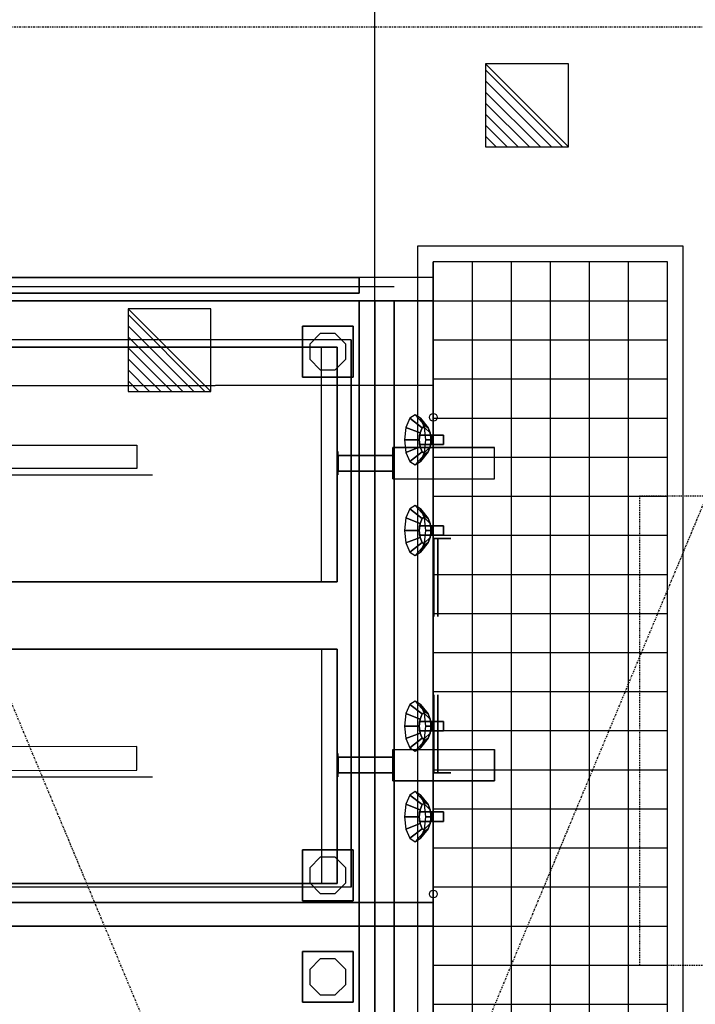
# Model space of a CAD drawing. Extents: x 13014 to 18809, y 2698 to 7326.
# Drawn here: x 18119 to 18206, y 5770 to 5896 of the extents above; entities that cross this region are included whole.
import ezdxf

# ---------------------------------------------------------------- set-up
doc = ezdxf.new("R2010")
doc.units = 0
doc.header["$LTSCALE"] = 5
for name, pattern in [('CONTINUA', [0]), ('NASCOSTA', [0.375, 0.25, -0.125]), ('TRATTO-PUNTO', [1, 0.5, -0.25, 0, -0.25])]:
    doc.linetypes.add(name, pattern=pattern)
doc.layers.get('0').update_dxf_attribs({"linetype": 'CONTINUOUS'})
for name, color, linetype in [('elux3d-200-2d', 1, 'CONTINUA'), ('elux3d-200-3d', 9, 'CONTINUA'), ('elux3d-204-2d', 7, 'CONTINUA'), ('elux3d-204-3d', 7, 'CONTINUOUS'), ('elux3d-450-2d', 6, 'CONTINUA'), ('elux3d-Drain-2D', 7, 'CONTINUA'), ('elux3d-exhaust-2d', 7, 'CONTINUA'), ('elux3d-Grid-2d', 1, 'CONTINUA'), ('eLux3D-Grid-3D', 1, 'CONTINUA'), ('elux3d-Gully-2d', 2, 'CONTINUA'), ('elux3d-Gully-3d', 1, 'CONTINUA')]:
    doc.layers.add(name, color=color, linetype=linetype)
doc.layers.add('elux3d-ins-3D', color=3, linetype='CONTINUA', plot=False)

# ---------------------------------------------------------------- blocks, each defined once
blk = doc.blocks.new('*X31')
at = {"color": 0}
for p, q in [((286.774344, 2204.447934), (296.618251, 2214.291842)), ((286.774344, 2205.862148), (295.204037, 2214.291842)), ((286.774344, 2207.276361), (293.789824, 2214.291842)), ((286.774344, 2208.690575), (292.37561, 2214.291842)), ((286.774344, 2210.104788), (290.961397, 2214.291842)), ((286.774344, 2211.519002), (289.547183, 2214.291842)), ((286.774344, 2212.933216), (288.13297, 2214.291842))]:
    blk.add_line(p, q, dxfattribs=at)
blk = doc.blocks.new('FM')
at = {"layer": 'elux3d-450-2d'}
for p, q in [((0, -10.606602), (10.606602, 0)), ((10.606602, 0), (0, 0)), ((0, 0), (0, -10.606602)), ((10.606602, -10.606602), (10.606602, 0)), ((0, -10.606602), (10.606602, -10.606602))]:
    blk.add_line(p, q, dxfattribs=at)
blk.add_blockref('*X31', (-286.774344, -2214.291842), dxfattribs=at)
blk = doc.blocks.new('STCF3036')
at = {"layer": 'elux3d-200-2d', "linetype": 'TRATTO-PUNTO'}
blk.add_lwpolyline([(0, -3000), (3600, -3000), (3600, -1500), (0, -1500)], close=True, dxfattribs=at)
blk.add_lwpolyline([(0, -3000), (3600, -3000), (3600, -1500), (0, -1500)], close=True, dxfattribs=at)
at = {"layer": 'elux3d-204-2d', "linetype": 'TRATTO-PUNTO'}
for p, q in [((0, -1500), (3600, -3000)), ((0, -3000), (3600, -1500)), ((0, -3000), (3600, -1500)), ((0, -1500), (3600, -3000))]:
    blk.add_line(p, q, dxfattribs=at)
at = {"layer": 'elux3d-exhaust-2d', "linetype": 'NASCOSTA'}
blk.add_lwpolyline([(3000, -2914), (3000, -2664), (2400, -2664), (2400, -2914)], close=True, dxfattribs=at)
at = {"layer": 'elux3d-450-2d', "xscale": 10, "yscale": 10, "zscale": 10}
blk.add_blockref('FM', (3447, -2467), dxfattribs=at)
at = {"layer": 'elux3d-ins-3D', "flags": 9}
for tag, p in [('DIST', (0, 0)), ('ANGOLO', (0, -15))]:
    blk.add_attdef(tag, p, '', height=10, dxfattribs=at)
blk = doc.blocks.new('WT041A10')
at = {"layer": 'elux3d-200-2d'}
blk.add_lwpolyline([(0, 0), (400, 0), (400, -900), (0, -900)], close=True, dxfattribs=at)
at = {"layer": 'elux3d-200-3d'}
blk.add_lwpolyline([(325.4, -741.9), (311.9, -755.4), (311.9, -774.6), (325.4, -788.1), (344.6, -788.1), (358.1, -774.6), (358.1, -755.4), (344.6, -741.9)], close=True, dxfattribs=at)
for points in [[(400, 0, 630), (0, 0, 630), (0, -900, 630), (400, -900, 630)], [(0, -900, 200), (0, 0, 200), (400, 0, 200), (400, -900, 200)], [(0, -900, 900), (400, -900, 900), (400, 0, 900), (0, 0, 900)], [(400, 0, 630), (400, 0, 200), (400, -900, 200), (400, -900, 630)], [(400, 0, 700), (400, -900, 700), (400, -850, 810), (400, -50, 810)], [(400, -850, 810), (400, -50, 810), (400, 0, 860), (400, -900, 860)], [(400, -900, 700), (0, -900, 700), (0, -850, 810), (400, -850, 810)], [(400, -850, 810), (0, -850, 810), (0, -900, 860), (400, -900, 860)], [(0, -900, 700), (400, -900, 700), (400, -900, 630), (0, -900, 630)], [(0, -900, 860), (400, -900, 860), (400, -900, 900), (0, -900, 900)], [(0, -900, 200), (400, -900, 200), (400, -900, 250), (0, -900, 250)], [(270, -900, 630), (400, -900, 630), (400, -900, 250), (270, -900, 250)]]:
    blk.add_3dface(points, dxfattribs=at)
for points, invisible_edges in [([(400, -900, 700), (400, 0, 700), (400, 0, 630), (400, -900, 630)], 1), ([(400, 0, 900), (400, -900, 900), (400, -900, 860), (400, 0, 860)], 4)]:
    blk.add_3dface(points, dxfattribs=dict(at, invisible_edges=invisible_edges))
at = {"layer": 'elux3d-ins-3D'}
blk.add_point((400, -900), dxfattribs=at)
at = {"layer": 'elux3d-ins-3D', "flags": 9}
for tag, p in [('DIST', (0, 0)), ('ANGOLO', (0, -1.5))]:
    blk.add_attdef(tag, p, '', height=1, dxfattribs=at)
at = {"layer": 'elux3d-200-3d'}
mesh = blk.add_polymesh((6, 3), dxfattribs=at)
for k, corner in enumerate([(367.5, -797.5, 200), (367.5, -797.5, 70), (367.5, -797.5, 70), (302.5, -797.5, 200), (302.5, -797.5, 70), (302.5, -797.5, 70), (302.5, -732.5, 200), (302.5, -732.5, 70), (302.5, -797.5, 70), (367.5, -732.5, 200), (367.5, -732.5, 70), (367.5, -797.5, 70), (367.5, -732.5, 200), (367.5, -732.5, 200), (367.5, -797.5, 200), (302.5, -732.5, 200), (302.5, -732.5, 200), (302.5, -797.5, 200)]):
    mesh.set_mesh_vertex(divmod(k, 3), corner)
blk = doc.blocks.new('THA200')
at = {"layer": 'elux3d-200-3d'}
mesh = blk.add_polymesh((6, 3), dxfattribs=at)
for k, corner in enumerate([(400, -825, 200), (400, -825), (400, -825), (0, -825, 200), (0, -825), (0, -825), (0, -805, 200), (0, -805), (0, -825), (400, -805, 200), (400, -805), (400, -825), (400, -805, 200), (400, -805, 200), (400, -825, 200), (0, -805, 200), (0, -805, 200), (0, -825, 200)]):
    mesh.set_mesh_vertex(divmod(k, 3), corner)
blk = doc.blocks.new('FFE20A1A')
at = {"layer": 'elux3d-200-2d'}
blk.add_lwpolyline([(0, 0), (800, 0), (800, -900), (0, -900)], close=True, dxfattribs=at)
at = {"layer": 'elux3d-200-3d'}
for points in [[(55.4, -741.9), (41.9, -755.4), (41.9, -774.6), (55.4, -788.1), (74.6, -788.1), (88.1, -774.6), (88.1, -755.4), (74.6, -741.9)], [(725.4, -741.9), (711.9, -755.4), (711.9, -774.6), (725.4, -788.1), (744.6, -788.1), (758.1, -774.6), (758.1, -755.4), (744.6, -741.9)]]:
    blk.add_lwpolyline(points, close=True, dxfattribs=at)
for centre in [(41, -900, 312.8), (41, -900, 507.4), (651, -900, 507.4), (651, -900, 312.8)]:
    blk.add_circle(centre, 5, dxfattribs=at)
for points, invisible_edges in [([(0, -900, 700), (0, 0, 700), (0, 0, 630), (0, -900, 630)], 1), ([(0, 0, 900), (0, -900, 900), (0, -900, 860), (0, 0, 860)], 4), ([(30, 0, 630), (30, -900, 630), (30, -900, 250), (30, -1, 250)], 10), ([(692, -900, 250), (692, -900, 630), (691, 0, 630), (691, -2, 250)], 5), ([(800, -900, 700), (800, 0, 700), (800, 0, 630), (800, -900, 630)], 1), ([(800, 0, 900), (800, -900, 900), (800, -900, 860), (800, 0, 860)], 4), ([(30, -900, 250), (692, -900, 250), (691, -2, 250), (30, -1, 250)], 1), ([(50, -795, 639.4), (50, -105, 639.4), (50, -105, 875), (50, -795, 875)], 4), ([(750, -795, 639.4), (750, -105, 639.4), (750, -105, 875), (750, -795, 875)], 4), ([(0, -900, 630), (41, -900, 630), (41, -900, 265), (0, -900, 250)], 4), ([(0, -900, 250), (692, -900, 250), (651, -900, 265), (41, -900, 265)], 10), ([(651, -900, 630), (692, -900, 630), (692, -900, 250), (651, -900, 265)], 4)]:
    blk.add_3dface(points, dxfattribs=dict(at, invisible_edges=invisible_edges))
for points in [[(0, 0, 630), (0, 0, 200), (0, -900, 200), (0, -900, 630)], [(800, 0, 630), (0, 0, 630), (0, -900, 630), (800, -900, 630)], [(0, -900, 200), (0, 0, 200), (800, 0, 200), (800, -900, 200)], [(0, 0, 860), (0, 0, 900), (0, -900, 900), (0, -900, 860)], [(800, 0, 900), (0, 0, 900), (0, -900, 900), (800, -900, 900)], [(0, -900, 860), (0, 0, 860), (0, -50, 810), (0, -850, 810)], [(0, -850, 810), (0, -900, 700), (0, 0, 700), (0, -50, 810)], [(800, 0, 630), (800, 0, 200), (800, -900, 200), (800, -900, 630)], [(800, -900, 860), (800, 0, 860), (800, -50, 810), (800, -850, 810)], [(800, -50, 810), (800, -850, 810), (800, -900, 700), (800, 0, 700)], [(50, -795, 875), (50, -795, 639.4), (750, -795, 639.4), (750, -795, 875)], [(800, -850, 810), (0, -850, 810), (0, -900, 860), (800, -900, 860)], [(800, -900, 700), (0, -900, 700), (0, -850, 810), (800, -850, 810)], [(0, -900, 700), (800, -900, 700), (800, -900, 630), (0, -900, 630)], [(0, -900, 860), (800, -900, 860), (800, -900, 900), (0, -900, 900)], [(0, -900, 200), (800, -900, 200), (800, -900, 250), (0, -900, 250)], [(0, -900, 900), (800, -900, 900), (800, -900, 860), (0, -900, 860)], [(41, -900, 265), (346, -900, 265), (346, -900, 630), (41, -900, 630)], [(651, -900, 265), (346, -900, 265), (346, -900, 630), (651, -900, 630)], [(692, -900, 630), (800, -900, 630), (800, -900, 250), (692, -900, 250)]]:
    blk.add_3dface(points, dxfattribs=at)
at = {"layer": 'elux3d-204-2d'}
for points in [[(54.3, -118.6), (354.4, -118.6), (354.4, -757.1), (54.3, -757.1)], [(740.7, -118.6), (440.5, -118.6), (440.5, -757.1), (740.7, -757.1)], [(199.7, -520.5), (229.7, -520.4), (229.2, -324.2), (199.2, -324.3)], [(615.5, -520.4), (585.5, -520.5), (585.5, -324.3), (615.5, -324.3)]]:
    blk.add_lwpolyline(points, close=True, dxfattribs=at)
at = {"layer": 'elux3d-204-3d'}
for p, q in [((186, -848.3, 979.9), (226, -848.3, 979.9)), ((186, -848.3, 979.9), (186, -978.3, 979.9)), ((226, -848.3, 979.9), (226, -978.3, 979.9)), ((572.2, -848.4, 979.9), (612.2, -848.3, 979.9)), ((572.2, -848.4, 979.9), (572.3, -978.4, 979.9)), ((612.2, -848.3, 979.9), (612.3, -978.3, 979.9)), ((186, -978.3, 979.9), (226, -978.3, 979.9)), ((572.3, -978.4, 979.9), (612.3, -978.3, 979.9))]:
    blk.add_line(p, q, dxfattribs=at)
at = {"layer": 'elux3d-204-3d', "extrusion": (1, 0.000101053, 0)}
for elevation in [190.9, 577.2]:
    blk.add_lwpolyline([(-324.3, 929.9), (-324.3, 949.9), (-540.5, 949.9), (-540.5, 929.9)], dxfattribs=dict(at, elevation=elevation))
at = {"layer": 'elux3d-204-3d', "extrusion": (1, 0, 0), "elevation": 196}
blk.add_lwpolyline([(-900.8, 610.5), (-922.5, 610.5), (-922.5, 587), (-917.2, 587), (-917.2, 601.7), (-900.8, 601.7)], close=True, dxfattribs=at)
at = {"layer": 'elux3d-204-3d', "extrusion": (0, -1, 0), "elevation": 900.8}
for points in [[(196, 601.7), (296, 601.7), (296, 566.7), (266, 551.7), (226, 551.7), (196, 566.7)], [(496, 601.7), (396, 601.7), (396, 566.7), (426, 551.7), (466, 551.7), (496, 566.7)]]:
    blk.add_lwpolyline(points, close=True, dxfattribs=at)
at = {"layer": 'elux3d-204-3d', "extrusion": (-1, 0, 0), "elevation": -496}
blk.add_lwpolyline([(900.8, 610.5), (922.5, 610.5), (922.5, 587), (917.2, 587), (917.2, 601.7), (900.8, 601.7)], close=True, dxfattribs=at)
at = {"layer": 'elux3d-204-3d'}
for points in [[(191, -778.3, 899.9), (191, -778.3, 919.9), (221, -778.3, 919.9), (221, -778.3, 899.9)], [(577.2, -778.4, 899.9), (577.2, -778.4, 919.9), (607.2, -778.4, 919.9), (607.2, -778.4, 899.9)]]:
    blk.add_polyline3d(points, dxfattribs=at)
for points in [[(196, -778.3, 909.9), (196, -848.3, 979.9), (216, -848.3, 979.9), (216, -778.3, 909.9)], [(196, -778.3, 919.9), (196, -848.3, 989.9), (216, -848.3, 989.9), (216, -778.3, 919.9)], [(196, -848.3, 979.9), (196, -848.3, 989.9), (196, -778.3, 919.9), (196, -778.3, 909.9)], [(216, -778.3, 919.9), (216, -778.3, 909.9), (216, -848.3, 979.9), (216, -848.3, 989.9)], [(582.2, -848.4, 979.9), (582.2, -848.4, 989.9), (582.2, -778.4, 919.9), (582.2, -778.4, 909.9)], [(582.2, -778.4, 919.9), (582.2, -848.4, 989.9), (602.2, -848.4, 989.9), (602.2, -778.4, 919.9)], [(582.2, -778.4, 909.9), (582.2, -848.4, 979.9), (602.2, -848.4, 979.9), (602.2, -778.4, 909.9)], [(602.2, -778.4, 919.9), (602.2, -778.4, 909.9), (602.2, -848.4, 979.9), (602.2, -848.4, 989.9)], [(186, -978.3, 979.9), (186, -848.3, 979.9), (226, -848.3, 979.9), (226, -978.3, 979.9)], [(186, -978.3, 989.9), (186, -848.3, 989.9), (226, -848.3, 989.9), (226, -978.3, 989.9)], [(572.2, -848.4, 979.9), (572.3, -978.4, 979.9), (612.3, -978.3, 979.9), (612.2, -848.3, 979.9)], [(612.2, -848.3, 989.9), (572.2, -848.4, 989.9), (572.3, -978.4, 989.9), (612.3, -978.3, 989.9)], [(112.3, -870, 770.6), (124.5, -885.8, 770.2), (131.1, -883, 776.1), (124, -865, 781.2)], [(124, -865, 781.2), (131.1, -883, 776.1), (140, -882, 778.3), (140, -863.1, 785)], [(140, -863.1, 785), (140, -882, 778.3), (148.9, -883, 776.1), (156, -865, 781.2)], [(156, -865, 781.2), (148.9, -883, 776.1), (155.5, -885.8, 770.2), (167.7, -870, 770.6)], [(228.2, -870, 770.6), (240.5, -885.8, 770.2), (247, -883, 776.1), (239.9, -865, 781.2)], [(239.9, -865, 781.2), (247, -883, 776.1), (255.9, -882, 778.3), (255.9, -863.1, 785)], [(255.9, -863.1, 785), (255.9, -882, 778.3), (264.8, -883, 776.1), (271.9, -865, 781.2)], [(271.9, -865, 781.2), (264.8, -883, 776.1), (271.4, -885.8, 770.2), (283.6, -870, 770.6)], [(478.5, -870, 770.6), (490.7, -885.8, 770.2), (497.3, -883, 776.1), (490.2, -865, 781.2)], [(490.2, -865, 781.2), (497.3, -883, 776.1), (506.2, -882, 778.3), (506.2, -863.1, 785)], [(506.2, -863.1, 785), (506.2, -882, 778.3), (515.1, -883, 776.1), (522.2, -865, 781.2)], [(522.2, -865, 781.2), (515.1, -883, 776.1), (521.6, -885.8, 770.2), (533.9, -870, 770.6)], [(594.4, -870, 770.6), (606.6, -885.8, 770.2), (613.2, -883, 776.1), (606.1, -865, 781.2)], [(606.1, -865, 781.2), (613.2, -883, 776.1), (622.1, -882, 778.3), (622.1, -863.1, 785)], [(622.1, -863.1, 785), (622.1, -882, 778.3), (631, -883, 776.1), (638.1, -865, 781.2)], [(638.1, -865, 781.2), (631, -883, 776.1), (637.6, -885.8, 770.2), (649.8, -870, 770.6)], [(108, -876.8, 756.1), (122.1, -889.6, 762.1), (124.5, -885.8, 770.2), (112.3, -870, 770.6)], [(112.3, -883.6, 741.6), (124.5, -893.4, 754.1), (122.1, -889.6, 762.1), (108, -876.8, 756.1)], [(167.7, -870, 770.6), (155.5, -885.8, 770.2), (157.9, -889.6, 762.1), (172, -876.8, 756.1)], [(172, -876.8, 756.1), (157.9, -889.6, 762.1), (155.5, -893.4, 754.1), (167.7, -883.6, 741.6)], [(223.9, -876.8, 756.1), (238.1, -889.6, 762.1), (240.5, -885.8, 770.2), (228.2, -870, 770.6)], [(228.2, -883.6, 741.6), (240.5, -893.4, 754.1), (238.1, -889.6, 762.1), (223.9, -876.8, 756.1)], [(283.6, -870, 770.6), (271.4, -885.8, 770.2), (273.8, -889.6, 762.1), (287.9, -876.8, 756.1)], [(287.9, -876.8, 756.1), (273.8, -889.6, 762.1), (271.4, -893.4, 754.1), (283.6, -883.6, 741.6)], [(474.2, -876.8, 756.1), (488.3, -889.6, 762.1), (490.7, -885.8, 770.2), (478.5, -870, 770.6)], [(478.5, -883.6, 741.6), (490.7, -893.4, 754.1), (488.3, -889.6, 762.1), (474.2, -876.8, 756.1)], [(533.9, -870, 770.6), (521.6, -885.8, 770.2), (524, -889.6, 762.1), (538.2, -876.8, 756.1)], [(538.2, -876.8, 756.1), (524, -889.6, 762.1), (521.6, -893.4, 754.1), (533.9, -883.6, 741.6)], [(590.1, -876.8, 756.1), (604.2, -889.6, 762.1), (606.6, -885.8, 770.2), (594.4, -870, 770.6)], [(594.4, -883.6, 741.6), (606.6, -893.4, 754.1), (604.2, -889.6, 762.1), (590.1, -876.8, 756.1)], [(649.8, -870, 770.6), (637.6, -885.8, 770.2), (640, -889.6, 762.1), (654.1, -876.8, 756.1)], [(654.1, -876.8, 756.1), (640, -889.6, 762.1), (637.6, -893.4, 754.1), (649.8, -883.6, 741.6)], [(124, -888.6, 731), (131.1, -896.2, 748.2), (124.5, -893.4, 754.1), (112.3, -883.6, 741.6)], [(140, -890.5, 727.2), (140, -897.2, 746), (131.1, -896.2, 748.2), (124, -888.6, 731)], [(134, -913.1, 754.5), (134, -896.9, 746.8), (134, -882.3, 777.5), (134, -898.6, 785.2)], [(134, -898.6, 785.2), (134, -882.3, 777.5), (134, -898.6, 785.2)], [(134, -882.3, 777.5), (146, -882.3, 777.5), (146, -898.6, 785.2), (134, -898.6, 785.2)], [(156, -888.6, 731), (148.9, -896.2, 748.2), (140, -897.2, 746), (140, -890.5, 727.2)], [(156, -888.6, 731), (148.9, -896.2, 748.2), (140, -897.2, 746), (140, -890.5, 727.2)], [(146, -882.3, 777.5), (146, -882.3, 777.5), (146, -896.9, 746.8)], [(146, -882.3, 777.5), (146, -882.3, 777.5), (146, -896.9, 746.8)], [(146, -898.6, 785.2), (146, -882.3, 777.5), (146, -896.9, 746.8), (146, -913.1, 754.5)], [(167.7, -883.6, 741.6), (155.5, -893.4, 754.1), (148.9, -896.2, 748.2), (156, -888.6, 731)], [(167.7, -883.6, 741.6), (155.5, -893.4, 754.1), (148.9, -896.2, 748.2), (156, -888.6, 731)], [(239.9, -888.6, 731), (247, -896.2, 748.2), (240.5, -893.4, 754.1), (228.2, -883.6, 741.6)], [(255.9, -890.5, 727.2), (255.9, -897.2, 746), (247, -896.2, 748.2), (239.9, -888.6, 731)], [(249.9, -882.3, 777.5), (261.9, -882.3, 777.5), (261.9, -898.6, 785.2), (249.9, -898.6, 785.2)], [(249.9, -913.1, 754.5), (249.9, -896.9, 746.8), (249.9, -882.3, 777.5), (249.9, -898.6, 785.2)], [(249.9, -898.6, 785.2), (249.9, -882.3, 777.5), (249.9, -898.6, 785.2)], [(271.9, -888.6, 731), (264.8, -896.2, 748.2), (255.9, -897.2, 746), (255.9, -890.5, 727.2)], [(271.9, -888.6, 731), (264.8, -896.2, 748.2), (255.9, -897.2, 746), (255.9, -890.5, 727.2)], [(261.9, -882.3, 777.5), (261.9, -882.3, 777.5), (261.9, -896.9, 746.8)], [(261.9, -882.3, 777.5), (261.9, -882.3, 777.5), (261.9, -896.9, 746.8)], [(261.9, -898.6, 785.2), (261.9, -882.3, 777.5), (261.9, -896.9, 746.8), (261.9, -913.1, 754.5)], [(283.6, -883.6, 741.6), (271.4, -893.4, 754.1), (264.8, -896.2, 748.2), (271.9, -888.6, 731)], [(283.6, -883.6, 741.6), (271.4, -893.4, 754.1), (264.8, -896.2, 748.2), (271.9, -888.6, 731)], [(490.2, -888.6, 731), (497.3, -896.2, 748.2), (490.7, -893.4, 754.1), (478.5, -883.6, 741.6)], [(506.2, -890.5, 727.2), (506.2, -897.2, 746), (497.3, -896.2, 748.2), (490.2, -888.6, 731)], [(500.2, -882.3, 777.5), (512.2, -882.3, 777.5), (512.2, -898.6, 785.2), (500.2, -898.6, 785.2)], [(500.2, -898.6, 785.2), (500.2, -882.3, 777.5), (500.2, -898.6, 785.2)], [(500.2, -913.1, 754.5), (500.2, -896.9, 746.8), (500.2, -882.3, 777.5), (500.2, -898.6, 785.2)], [(522.2, -888.6, 731), (515.1, -896.2, 748.2), (506.2, -897.2, 746), (506.2, -890.5, 727.2)], [(522.2, -888.6, 731), (515.1, -896.2, 748.2), (506.2, -897.2, 746), (506.2, -890.5, 727.2)], [(512.2, -898.6, 785.2), (512.2, -882.3, 777.5), (512.2, -896.9, 746.8), (512.2, -913.1, 754.5)], [(512.2, -882.3, 777.5), (512.2, -882.3, 777.5), (512.2, -896.9, 746.8)], [(512.2, -882.3, 777.5), (512.2, -882.3, 777.5), (512.2, -896.9, 746.8)], [(533.9, -883.6, 741.6), (521.6, -893.4, 754.1), (515.1, -896.2, 748.2), (522.2, -888.6, 731)], [(533.9, -883.6, 741.6), (521.6, -893.4, 754.1), (515.1, -896.2, 748.2), (522.2, -888.6, 731)], [(606.1, -888.6, 731), (613.2, -896.2, 748.2), (606.6, -893.4, 754.1), (594.4, -883.6, 741.6)], [(622.1, -890.5, 727.2), (622.1, -897.2, 746), (613.2, -896.2, 748.2), (606.1, -888.6, 731)], [(616.1, -882.3, 777.5), (628.1, -882.3, 777.5), (628.1, -898.6, 785.2), (616.1, -898.6, 785.2)], [(616.1, -898.6, 785.2), (616.1, -882.3, 777.5), (616.1, -898.6, 785.2)], [(616.1, -913.1, 754.5), (616.1, -896.9, 746.8), (616.1, -882.3, 777.5), (616.1, -898.6, 785.2)], [(638.1, -888.6, 731), (631, -896.2, 748.2), (622.1, -897.2, 746), (622.1, -890.5, 727.2)], [(638.1, -888.6, 731), (631, -896.2, 748.2), (622.1, -897.2, 746), (622.1, -890.5, 727.2)], [(628.1, -898.6, 785.2), (628.1, -882.3, 777.5), (628.1, -896.9, 746.8), (628.1, -913.1, 754.5)], [(628.1, -882.3, 777.5), (628.1, -882.3, 777.5), (628.1, -896.9, 746.8)], [(628.1, -882.3, 777.5), (628.1, -882.3, 777.5), (628.1, -896.9, 746.8)], [(649.8, -883.6, 741.6), (637.6, -893.4, 754.1), (631, -896.2, 748.2), (638.1, -888.6, 731)], [(649.8, -883.6, 741.6), (637.6, -893.4, 754.1), (631, -896.2, 748.2), (638.1, -888.6, 731)], [(146, -913.1, 754.5), (146, -896.9, 746.8), (134, -896.9, 746.8), (134, -913.1, 754.5)], [(146, -896.9, 746.8), (146, -896.9, 746.8), (146, -896.9, 746.8), (134, -896.9, 746.8)], [(146, -896.9, 746.8), (146, -896.9, 746.8), (146, -896.9, 746.8), (134, -896.9, 746.8)], [(134, -898.6, 785.2), (134, -898.6, 785.2), (134, -913.1, 754.5)], [(134, -898.6, 785.2), (146, -898.6, 785.2), (146, -913.1, 754.5), (134, -913.1, 754.5)], [(134, -898.6, 785.2), (146, -898.6, 785.2), (146, -913.1, 754.5), (134, -913.1, 754.5)], [(261.9, -913.1, 754.5), (261.9, -896.9, 746.8), (249.9, -896.9, 746.8), (249.9, -913.1, 754.5)], [(261.9, -896.9, 746.8), (261.9, -896.9, 746.8), (261.9, -896.9, 746.8), (249.9, -896.9, 746.8)], [(261.9, -896.9, 746.8), (261.9, -896.9, 746.8), (261.9, -896.9, 746.8), (249.9, -896.9, 746.8)], [(249.9, -898.6, 785.2), (261.9, -898.6, 785.2), (261.9, -913.1, 754.5), (249.9, -913.1, 754.5)], [(249.9, -898.6, 785.2), (261.9, -898.6, 785.2), (261.9, -913.1, 754.5), (249.9, -913.1, 754.5)], [(249.9, -898.6, 785.2), (249.9, -898.6, 785.2), (249.9, -913.1, 754.5)], [(512.2, -896.9, 746.8), (512.2, -896.9, 746.8), (512.2, -896.9, 746.8), (500.2, -896.9, 746.8)], [(512.2, -896.9, 746.8), (512.2, -896.9, 746.8), (512.2, -896.9, 746.8), (500.2, -896.9, 746.8)], [(512.2, -913.1, 754.5), (512.2, -896.9, 746.8), (500.2, -896.9, 746.8), (500.2, -913.1, 754.5)], [(500.2, -898.6, 785.2), (512.2, -898.6, 785.2), (512.2, -913.1, 754.5), (500.2, -913.1, 754.5)], [(500.2, -898.6, 785.2), (512.2, -898.6, 785.2), (512.2, -913.1, 754.5), (500.2, -913.1, 754.5)], [(500.2, -898.6, 785.2), (500.2, -898.6, 785.2), (500.2, -913.1, 754.5)], [(628.1, -896.9, 746.8), (628.1, -896.9, 746.8), (628.1, -896.9, 746.8), (616.1, -896.9, 746.8)], [(628.1, -896.9, 746.8), (628.1, -896.9, 746.8), (628.1, -896.9, 746.8), (616.1, -896.9, 746.8)], [(628.1, -913.1, 754.5), (628.1, -896.9, 746.8), (616.1, -896.9, 746.8), (616.1, -913.1, 754.5)], [(616.1, -898.6, 785.2), (628.1, -898.6, 785.2), (628.1, -913.1, 754.5), (616.1, -913.1, 754.5)], [(616.1, -898.6, 785.2), (628.1, -898.6, 785.2), (628.1, -913.1, 754.5), (616.1, -913.1, 754.5)], [(616.1, -898.6, 785.2), (616.1, -898.6, 785.2), (616.1, -913.1, 754.5)]]:
    blk.add_3dface(points, dxfattribs=at)
for points, invisible_edges in [([(122.1, -889.6, 762.1), (140, -889.6, 762.1), (140, -889.6, 762.1), (124.5, -885.8, 770.2)], 5), ([(124.5, -893.4, 754.1), (140, -889.6, 762.1), (140, -889.6, 762.1), (122.1, -889.6, 762.1)], 5), ([(124.5, -885.8, 770.2), (140, -889.6, 762.1), (140, -889.6, 762.1), (131.1, -883, 776.1)], 5), ([(131.1, -896.2, 748.2), (140, -889.6, 762.1), (140, -889.6, 762.1), (124.5, -893.4, 754.1)], 5), ([(131.1, -883, 776.1), (140, -889.6, 762.1), (140, -889.6, 762.1), (140, -882, 778.3)], 5), ([(140, -897.2, 746), (140, -889.6, 762.1), (140, -889.6, 762.1), (131.1, -896.2, 748.2)], 5), ([(140, -882, 778.3), (140, -889.6, 762.1), (140, -889.6, 762.1), (148.9, -883, 776.1)], 5), ([(148.9, -883, 776.1), (140, -889.6, 762.1), (140, -889.6, 762.1), (155.5, -885.8, 770.2)], 5), ([(155.5, -885.8, 770.2), (140, -889.6, 762.1), (140, -889.6, 762.1), (157.9, -889.6, 762.1)], 5), ([(155.5, -893.4, 754.1), (140, -889.6, 762.1), (140, -889.6, 762.1), (148.9, -896.2, 748.2)], 5), ([(157.9, -889.6, 762.1), (140, -889.6, 762.1), (140, -889.6, 762.1), (155.5, -893.4, 754.1)], 5), ([(148.9, -896.2, 748.2), (140, -889.6, 762.1), (140, -889.6, 762.1), (140, -897.2, 746)], 5), ([(238.1, -889.6, 762.1), (255.9, -889.6, 762.1), (255.9, -889.6, 762.1), (240.5, -885.8, 770.2)], 5), ([(240.5, -893.4, 754.1), (255.9, -889.6, 762.1), (255.9, -889.6, 762.1), (238.1, -889.6, 762.1)], 5), ([(240.5, -885.8, 770.2), (255.9, -889.6, 762.1), (255.9, -889.6, 762.1), (247, -883, 776.1)], 5), ([(247, -896.2, 748.2), (255.9, -889.6, 762.1), (255.9, -889.6, 762.1), (240.5, -893.4, 754.1)], 5), ([(247, -883, 776.1), (255.9, -889.6, 762.1), (255.9, -889.6, 762.1), (255.9, -882, 778.3)], 5), ([(255.9, -897.2, 746), (255.9, -889.6, 762.1), (255.9, -889.6, 762.1), (247, -896.2, 748.2)], 5), ([(255.9, -882, 778.3), (255.9, -889.6, 762.1), (255.9, -889.6, 762.1), (264.8, -883, 776.1)], 5), ([(264.8, -883, 776.1), (255.9, -889.6, 762.1), (255.9, -889.6, 762.1), (271.4, -885.8, 770.2)], 5), ([(271.4, -885.8, 770.2), (255.9, -889.6, 762.1), (255.9, -889.6, 762.1), (273.8, -889.6, 762.1)], 5), ([(271.4, -893.4, 754.1), (255.9, -889.6, 762.1), (255.9, -889.6, 762.1), (264.8, -896.2, 748.2)], 5), ([(273.8, -889.6, 762.1), (255.9, -889.6, 762.1), (255.9, -889.6, 762.1), (271.4, -893.4, 754.1)], 5), ([(264.8, -896.2, 748.2), (255.9, -889.6, 762.1), (255.9, -889.6, 762.1), (255.9, -897.2, 746)], 5), ([(488.3, -889.6, 762.1), (506.2, -889.6, 762.1), (506.2, -889.6, 762.1), (490.7, -885.8, 770.2)], 5), ([(490.7, -893.4, 754.1), (506.2, -889.6, 762.1), (506.2, -889.6, 762.1), (488.3, -889.6, 762.1)], 5), ([(490.7, -885.8, 770.2), (506.2, -889.6, 762.1), (506.2, -889.6, 762.1), (497.3, -883, 776.1)], 5), ([(497.3, -896.2, 748.2), (506.2, -889.6, 762.1), (506.2, -889.6, 762.1), (490.7, -893.4, 754.1)], 5), ([(497.3, -883, 776.1), (506.2, -889.6, 762.1), (506.2, -889.6, 762.1), (506.2, -882, 778.3)], 5), ([(506.2, -897.2, 746), (506.2, -889.6, 762.1), (506.2, -889.6, 762.1), (497.3, -896.2, 748.2)], 5), ([(506.2, -882, 778.3), (506.2, -889.6, 762.1), (506.2, -889.6, 762.1), (515.1, -883, 776.1)], 5), ([(515.1, -883, 776.1), (506.2, -889.6, 762.1), (506.2, -889.6, 762.1), (521.6, -885.8, 770.2)], 5), ([(521.6, -885.8, 770.2), (506.2, -889.6, 762.1), (506.2, -889.6, 762.1), (524, -889.6, 762.1)], 5), ([(515.1, -896.2, 748.2), (506.2, -889.6, 762.1), (506.2, -889.6, 762.1), (506.2, -897.2, 746)], 5), ([(524, -889.6, 762.1), (506.2, -889.6, 762.1), (506.2, -889.6, 762.1), (521.6, -893.4, 754.1)], 5), ([(521.6, -893.4, 754.1), (506.2, -889.6, 762.1), (506.2, -889.6, 762.1), (515.1, -896.2, 748.2)], 5), ([(604.2, -889.6, 762.1), (622.1, -889.6, 762.1), (622.1, -889.6, 762.1), (606.6, -885.8, 770.2)], 5), ([(606.6, -893.4, 754.1), (622.1, -889.6, 762.1), (622.1, -889.6, 762.1), (604.2, -889.6, 762.1)], 5), ([(606.6, -885.8, 770.2), (622.1, -889.6, 762.1), (622.1, -889.6, 762.1), (613.2, -883, 776.1)], 5), ([(613.2, -896.2, 748.2), (622.1, -889.6, 762.1), (622.1, -889.6, 762.1), (606.6, -893.4, 754.1)], 5), ([(613.2, -883, 776.1), (622.1, -889.6, 762.1), (622.1, -889.6, 762.1), (622.1, -882, 778.3)], 5), ([(622.1, -897.2, 746), (622.1, -889.6, 762.1), (622.1, -889.6, 762.1), (613.2, -896.2, 748.2)], 5), ([(622.1, -882, 778.3), (622.1, -889.6, 762.1), (622.1, -889.6, 762.1), (631, -883, 776.1)], 5), ([(631, -883, 776.1), (622.1, -889.6, 762.1), (622.1, -889.6, 762.1), (637.6, -885.8, 770.2)], 5), ([(637.6, -885.8, 770.2), (622.1, -889.6, 762.1), (622.1, -889.6, 762.1), (640, -889.6, 762.1)], 5), ([(631, -896.2, 748.2), (622.1, -889.6, 762.1), (622.1, -889.6, 762.1), (622.1, -897.2, 746)], 5), ([(640, -889.6, 762.1), (622.1, -889.6, 762.1), (622.1, -889.6, 762.1), (637.6, -893.4, 754.1)], 5), ([(637.6, -893.4, 754.1), (622.1, -889.6, 762.1), (622.1, -889.6, 762.1), (631, -896.2, 748.2)], 5), ([(196, -905.8, 566.7), (226, -905.8, 551.7), (226, -905.8, 601.7), (196, -905.8, 601.7)], 2), ([(226, -905.8, 551.7), (266, -905.8, 551.7), (266, -905.8, 601.7), (226, -905.8, 601.7)], 10), ([(266, -905.8, 551.7), (296, -905.8, 566.7), (296, -905.8, 601.7), (266, -905.8, 601.7)], 8), ([(426, -905.8, 551.7), (396, -905.8, 566.7), (396, -905.8, 601.7), (426, -905.8, 601.7)], 8), ([(466, -905.8, 551.7), (426, -905.8, 551.7), (426, -905.8, 601.7), (466, -905.8, 601.7)], 10), ([(496, -905.8, 566.7), (466, -905.8, 551.7), (466, -905.8, 601.7), (496, -905.8, 601.7)], 2)]:
    blk.add_3dface(points, dxfattribs=dict(at, invisible_edges=invisible_edges))
at = {"layer": 'elux3d-ins-3D'}
for p in [(0, -900), (800, -900)]:
    blk.add_point(p, dxfattribs=at)
at = {"layer": 'elux3d-450-2d', "xscale": 10, "yscale": 10, "zscale": 10}
blk.add_blockref('FM', (683.9, -509.2), dxfattribs=at)
at = {"layer": 'elux3d-ins-3D', "flags": 9}
for tag, p in [('DIST', (0, 0)), ('ANGOLO', (0, -1.5))]:
    blk.add_attdef(tag, p, '', height=1, dxfattribs=at)
at = {"layer": 'elux3d-200-3d'}
mesh = blk.add_polymesh((6, 3), dxfattribs=at)
for k, corner in enumerate([(97.5, -797.5, 200), (97.5, -797.5, 70), (97.5, -797.5, 70), (32.5, -797.5, 200), (32.5, -797.5, 70), (32.5, -797.5, 70), (32.5, -732.5, 200), (32.5, -732.5, 70), (32.5, -797.5, 70), (97.5, -732.5, 200), (97.5, -732.5, 70), (97.5, -797.5, 70), (97.5, -732.5, 200), (97.5, -732.5, 200), (97.5, -797.5, 200), (32.5, -732.5, 200), (32.5, -732.5, 200), (32.5, -797.5, 200)]):
    mesh.set_mesh_vertex(divmod(k, 3), corner)
mesh = blk.add_polymesh((6, 3), dxfattribs=at)
for k, corner in enumerate([(767.5, -797.5, 200), (767.5, -797.5, 70), (767.5, -797.5, 70), (702.5, -797.5, 200), (702.5, -797.5, 70), (702.5, -797.5, 70), (702.5, -732.5, 200), (702.5, -732.5, 70), (702.5, -797.5, 70), (767.5, -732.5, 200), (767.5, -732.5, 70), (767.5, -797.5, 70), (767.5, -732.5, 200), (767.5, -732.5, 200), (767.5, -797.5, 200), (702.5, -732.5, 200), (702.5, -732.5, 200), (702.5, -797.5, 200)]):
    mesh.set_mesh_vertex(divmod(k, 3), corner)
at = {"layer": 'elux3d-204-3d'}
mesh = blk.add_polymesh((6, 3), dxfattribs=at)
for k, corner in enumerate([(354.4, -777.1, 929.9), (354.4, -777.1, 899.9), (354.4, -777.1, 899.9), (54.3, -777.1, 929.9), (54.3, -777.1, 899.9), (54.3, -777.1, 899.9), (54.3, -118.6, 929.9), (54.3, -118.6, 899.9), (54.3, -777.1, 899.9), (354.4, -118.6, 929.9), (354.4, -118.6, 899.9), (354.4, -777.1, 899.9), (354.4, -118.6, 929.9), (354.4, -118.6, 929.9), (354.4, -777.1, 929.9), (54.3, -118.6, 929.9), (54.3, -118.6, 929.9), (54.3, -777.1, 929.9)]):
    mesh.set_mesh_vertex(divmod(k, 3), corner)
mesh = blk.add_polymesh((6, 3), dxfattribs=at)
for k, corner in enumerate([(740.7, -777.1, 929.9), (740.7, -777.1, 899.9), (740.7, -777.1, 899.9), (440.5, -777.1, 929.9), (440.5, -777.1, 899.9), (440.5, -777.1, 899.9), (440.5, -118.6, 929.9), (440.5, -118.6, 899.9), (440.5, -777.1, 899.9), (740.7, -118.6, 929.9), (740.7, -118.6, 899.9), (740.7, -777.1, 899.9), (740.7, -118.6, 929.9), (740.7, -118.6, 929.9), (740.7, -777.1, 929.9), (440.5, -118.6, 929.9), (440.5, -118.6, 929.9), (440.5, -777.1, 929.9)]):
    mesh.set_mesh_vertex(divmod(k, 3), corner)
blk = doc.blocks.new('THA203')
at = {"layer": 'elux3d-200-3d'}
mesh = blk.add_polymesh((6, 3), dxfattribs=at)
for k, corner in enumerate([(800, -825, 200), (800, -825), (800, -825), (0, -825, 200), (0, -825), (0, -825), (0, -805, 200), (0, -805), (0, -825), (800, -805, 200), (800, -805), (800, -825), (800, -805, 200), (800, -805, 200), (800, -825, 200), (0, -805, 200), (0, -805, 200), (0, -825, 200)]):
    mesh.set_mesh_vertex(divmod(k, 3), corner)
blk = doc.blocks.new('THA739')
at = {"layer": 'elux3d-200-2d'}
blk.add_lwpolyline([(0, -900), (30, -900), (30, 0), (0, 0)], dxfattribs=at)
at = {"layer": 'elux3d-200-3d', "extrusion": (1, 0, 0)}
blk.add_lwpolyline([(-850, 810), (-900, 700), (-900, 200), (0, 200), (0, 860), (0, 860)], dxfattribs=at)
blk.add_lwpolyline([(-750, 710), (-900, 860), (-900, 900), (0, 900), (0, 860), (0, 710)], close=True, dxfattribs=at)
at = {"layer": 'elux3d-200-3d', "extrusion": (1, 0, 0), "elevation": 18}
blk.add_lwpolyline([(-850, 810), (-750, 710), (0, 710), (0, 860)], dxfattribs=at)
at = {"layer": 'elux3d-200-3d', "invisible_edges": 15}
for points in [[(18, -900, 700), (18, -850, 810), (18, 0, 860), (18, 0, 700)], [(30, -900, 860), (30, -900, 900), (30, 0, 900), (30, 0, 860)], [(30, -750, 710), (30, -900, 860), (30, 0, 860), (30, 0, 710)], [(18, -900, 200), (18, 0, 200), (18, 0, 700), (18, -900, 700)]]:
    blk.add_3dface(points, dxfattribs=at)
at = {"layer": 'elux3d-204-2d'}
blk.add_line((0, -900), (0, 0), dxfattribs=at)
blk = doc.blocks.new('THA223-R')
at = {"layer": 'elux3d-200-3d'}
mesh = blk.add_polymesh((6, 3), dxfattribs=at)
for k, corner in enumerate([(0, -805, 200), (0, -805), (0, -805), (-20, -805, 200), (-20, -805), (-20, -805), (-20, 0, 200), (-20, 0), (-20, -805), (0, 0, 200), (0, 0), (0, -805), (0, 0, 200), (0, 0, 200), (0, -805, 200), (-20, 0, 200), (-20, 0, 200), (-20, -805, 200)]):
    mesh.set_mesh_vertex(divmod(k, 3), corner)

msp = doc.modelspace()

# ---------------------------------------------------------------- hatches: boundary and pattern name
at = {"layer": 'elux3d-204-2d'}
h = msp.add_hatch(dxfattribs=at)
h.set_pattern_fill('_U', color=9, scale=5, style=0, double=1, pattern_type=0)
h.set_pattern_definition([(90, (18202.3515, 5565.352), (-5, 1e-15), []), (180, (18202.3515, 5565.352), (-6e-16, -5), [])])
h.paths.add_polyline_path([(18172.35, 5567.35), (18172.35, 5565.35), (18202.35, 5565.35), (18202.35, 5865.35), (18172.35, 5865.35), (18172.35, 5863.35)])

# ---------------------------------------------------------------- linework, layer by layer
at = {"layer": 'elux3d-Drain-2D'}
msp.add_line((18164.85, 5716.35), (18164.85, 5967.78), dxfattribs=at)
at = {"layer": 'elux3d-Grid-2d'}
msp.add_lwpolyline([(18172.35, 5567.35), (18172.35, 5567.35), (18172.35, 5565.35), (18202.35, 5565.35), (18202.35, 5865.35), (18172.35, 5865.35), (18172.35, 5863.35), (18172.35, 5863.35)], close=True, dxfattribs=at)
at = {"layer": 'eLux3D-Grid-3D', "linetype": 'NASCOSTA'}
msp.add_lwpolyline([(18172.35, 5565.35), (18202.35, 5565.35), (18202.35, 5865.35), (18172.35, 5865.35)], close=True, dxfattribs=at)
at = {"layer": 'eLux3D-Grid-3D'}
msp.add_lwpolyline([(18172.35, 5565.35), (18202.35, 5565.35), (18202.35, 5865.35), (18172.35, 5865.35)], close=True, dxfattribs=at)
at = {"layer": 'elux3d-Gully-2d', "linetype": 'NASCOSTA'}
msp.add_lwpolyline([(18170.35, 5563.35), (18204.35, 5563.35), (18204.35, 5867.35), (18170.35, 5867.35)], close=True, dxfattribs=at)
at = {"layer": 'elux3d-Gully-2d'}
msp.add_lwpolyline([(18170.35, 5563.35), (18204.35, 5563.35), (18204.35, 5867.35), (18170.35, 5867.35)], close=True, dxfattribs=at)
at = {"layer": 'elux3d-Gully-3d', "linetype": 'NASCOSTA'}
msp.add_3dface([(18170.35, 5563.35), (18204.35, 5563.35), (18204.35, 5867.35), (18170.35, 5867.35)], dxfattribs=at)
at = {"layer": 'elux3d-Gully-3d'}
msp.add_3dface([(18170.35, 5563.35), (18204.35, 5563.35), (18204.35, 5867.35), (18170.35, 5867.35)], dxfattribs=at)

# ---------------------------------------------------------------- block references
at = {"xscale": 0.1, "yscale": 0.1, "zscale": 0.1, "rotation": 90}
for name, p in [('STCF3036', (17932.35, 5535.35)), ('THA739', (18082.35, 5860.35)), ('THA223-R', (18082.35, 5863.35)), ('FFE20A1A', (18082.35, 5780.35)), ('THA203', (18082.35, 5780.35)), ('WT041A10', (18082.35, 5740.35)), ('THA200', (18082.35, 5740.35))]:
    msp.add_blockref(name, p, dxfattribs=at)

doc.saveas('drawing.dxf')
